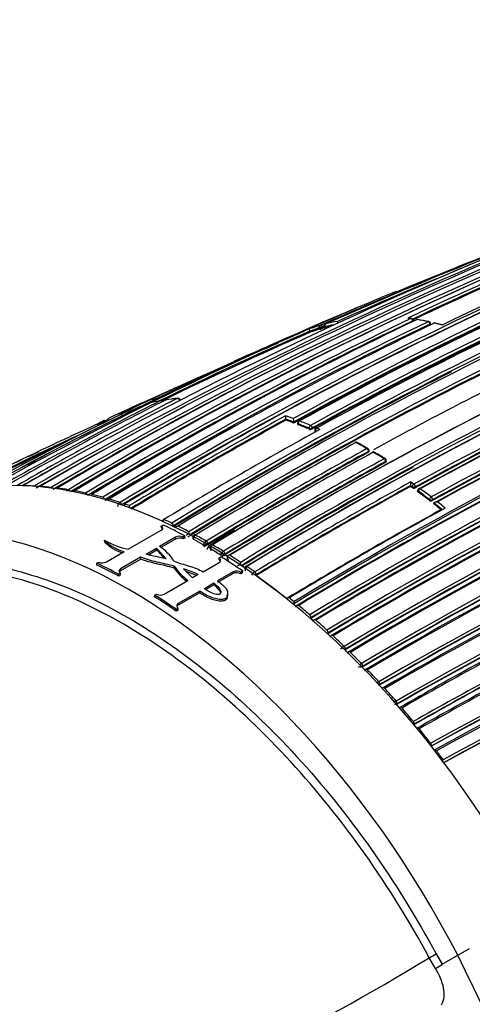
# Model space of a CAD drawing. Units: millimetres. Extents: x 0 to 1299, y 0 to 2153.
# Drawn here: x 492 to 512, y 120 to 165 of the extents above; entities that cross this region are included whole.
import ezdxf
from ezdxf import colors
from ezdxf.entities.mleader import LeaderData, LeaderLine
from ezdxf.math import Vec2, Vec3

# ---------------------------------------------------------------- set-up
doc = ezdxf.new("R2010")
doc.units = ezdxf.units.MM
doc.layers.add('DV5_Défaut', color=7, linetype='Continuous')
doc.layers.add('Défaut', color=7, linetype='Continuous')

# ---------------------------------------------------------------- blocks, each defined once
blk = doc.blocks.new('_DOT')
at = {"color": 0}
blk.add_line((0, 0), (-1, 0), dxfattribs=at)
at = {"color": 0, "const_width": 0.333}
blk.add_lwpolyline([(-0.1665, 0, 1), (0.1665, 0, 1)], format="xyb", close=True, dxfattribs=at)
blk = doc.blocks.new('SE4')
at = {"layer": 'DV5_Défaut', "color": 7, "linetype": 'Continuous'}
for p, q in [((505.595, 150.737), (505.613, 150.691)), ((505.749, 150.741), (505.731, 150.787)), ((505.814, 150.745), (505.797, 150.792)), ((505.797, 150.792), (505.797, 150.792)), ((509.814, 151.068), (509.819, 151.039)), ((509.853, 151.049), (509.843, 151.096)), ((510.588, 150.924), (510.595, 150.878)), ((510.625, 150.908), (510.617, 150.954)), ((511.138, 150.893), (510.818, 150.972)), ((505.163, 150.6), (505.163, 150.601)), ((505.182, 150.554), (505.163, 150.6)), ((499.593, 148.26), (496.16, 146.7)), ((496.822, 146.863), (496.822, 146.863)), ((504.083, 146.583), (504.077, 146.627)), ((504.077, 146.627), (504.077, 146.627)), ((504.429, 146.501), (504.429, 146.502)), ((504.435, 146.457), (504.429, 146.501)), ((504.611, 146.45), (504.616, 146.406)), ((504.645, 146.378), (504.64, 146.422)), ((505.134, 146.224), (505.138, 146.18)), ((505.279, 146.189), (505.275, 146.233)), ((505.386, 146.134), (505.39, 146.09)), ((505.418, 146.06), (505.415, 146.103)), ((505.415, 146.103), (505.467, 146.08)), ((505.621, 146.166), (505.479, 146.229)), ((492.906, 145.147), (492.453, 144.926)), ((507.811, 145.175), (507.809, 145.134)), ((507.839, 145.173), (507.84, 145.214)), ((492.267, 144.685), (491.441, 144.279)), ((508.585, 144.678), (508.587, 144.718)), ((508.614, 144.716), (508.616, 144.757)), ((492.722, 143.612), (492.722, 143.612)), ((492.992, 143.596), (492.993, 143.597)), ((509.707, 143.593), (509.712, 143.631)), ((509.783, 143.581), (509.712, 143.632)), ((509.712, 143.632), (509.712, 143.631)), ((509.722, 143.798), (509.864, 143.697)), ((493.498, 143.552), (493.498, 143.552)), ((493.771, 143.52), (493.771, 143.52)), ((494.274, 143.446), (494.274, 143.446)), ((494.549, 143.397), (494.55, 143.398)), ((495.051, 143.296), (495.05, 143.296)), ((495.328, 143.232), (495.329, 143.232)), ((509.778, 143.543), (509.783, 143.581)), ((509.924, 143.569), (509.918, 143.531)), ((510.036, 143.43), (510.03, 143.392)), ((510.064, 143.377), (510.059, 143.339)), ((495.828, 143.103), (495.827, 143.103)), ((496.106, 143.024), (496.107, 143.024)), ((496.605, 142.87), (496.604, 142.87)), ((496.688, 142.758), (496.69, 142.759)), ((496.815, 142.799), (496.818, 142.801)), ((510.551, 142.968), (510.558, 143.005)), ((510.698, 142.99), (510.691, 142.953)), ((510.761, 142.805), (510.768, 142.842)), ((510.768, 142.842), (510.768, 142.842)), ((498.464, 141.802), (498.55, 141.851)), ((498.582, 142.099), (498.583, 142.1)), ((498.937, 141.936), (498.936, 141.936)), ((499.013, 141.817), (499.015, 141.818)), ((499.018, 141.776), (499.015, 141.818)), ((496.976, 140.761), (498.464, 141.62)), ((498.47, 141.717), (498.464, 141.802)), ((499.789, 141.387), (499.792, 141.388)), ((499.792, 141.388), (499.79, 141.43)), ((499.948, 141.401), (499.947, 141.401)), ((499.997, 141.399), (499.998, 141.399)), ((495.918, 141.075), (495.909, 141.162)), ((499.102, 141.3), (498.38, 140.883)), ((499.105, 141.216), (498.447, 140.836)), ((499.105, 141.216), (499.102, 141.3)), ((499.532, 141.358), (499.446, 141.308)), ((499.449, 141.225), (499.446, 141.308)), ((499.535, 141.274), (499.449, 141.225)), ((499.535, 141.274), (499.532, 141.358)), ((499.888, 141.281), (499.89, 141.213)), ((500.353, 140.962), (500.353, 140.891)), ((500.492, 141.125), (500.492, 141.125)), ((500.563, 141.002), (500.565, 141.004)), ((500.563, 140.962), (500.565, 140.963)), ((500.633, 140.921), (500.563, 140.962)), ((500.565, 140.963), (500.565, 141.004)), ((500.776, 140.962), (500.775, 140.961)), ((495.988, 140.19), (496.785, 140.651)), ((497.781, 140.537), (498.253, 140.81)), ((497.882, 140.51), (498.257, 140.726)), ((498.257, 140.726), (498.253, 140.81)), ((498.253, 140.81), (498.679, 140.32)), ((498.257, 140.726), (498.59, 140.342)), ((500.633, 140.921), (500.671, 140.899)), ((500.662, 140.849), (500.662, 140.784)), ((500.706, 140.759), (500.706, 140.679)), ((501.269, 140.664), (501.27, 140.665)), ((501.339, 140.502), (501.336, 140.5)), ((501.34, 140.542), (501.338, 140.54)), ((501.34, 140.542), (501.339, 140.502)), ((495.558, 140.124), (495.644, 140.173)), ((495.564, 140.039), (495.558, 140.124)), ((497.534, 140.395), (496.625, 139.87)), ((497.537, 140.311), (496.628, 139.786)), ((497.537, 140.311), (497.534, 140.395)), ((500.355, 139.742), (501.073, 140.156)), ((501.07, 140.285), (501.073, 140.365)), ((501.073, 140.365), (501.158, 140.414)), ((501.439, 140.439), (501.434, 140.319)), ((501.479, 140.286), (501.477, 140.216)), ((502.115, 140.042), (502.112, 140.003)), ((496.626, 139.68), (496.54, 139.63)), ((496.543, 139.547), (496.54, 139.63)), ((496.628, 139.597), (496.543, 139.547)), ((496.628, 139.786), (496.625, 139.87)), ((496.628, 139.597), (496.626, 139.68)), ((499.047, 139.91), (499.048, 139.991)), ((499.875, 139.465), (499.474, 139.869)), ((500.131, 139.613), (499.875, 139.465)), ((501.704, 139.66), (500.997, 139.251)), ((501.71, 139.738), (501.003, 139.329)), ((501.704, 139.66), (501.71, 139.738)), ((502.048, 139.642), (502.054, 139.719)), ((502.134, 139.691), (502.048, 139.642)), ((502.14, 139.769), (502.054, 139.719)), ((502.134, 139.691), (502.14, 139.769)), ((502.331, 139.976), (502.33, 139.976)), ((502.684, 139.731), (502.685, 139.732)), ((502.749, 139.606), (502.745, 139.568)), ((502.749, 139.606), (502.746, 139.605)), ((498.596, 138.726), (499.664, 139.343)), ((500.408, 138.986), (500.838, 139.234)), ((500.467, 138.945), (500.832, 139.156)), ((500.832, 139.156), (500.838, 139.234)), ((502.745, 139.568), (502.742, 139.567)), ((498.167, 138.687), (498.252, 138.736)), ((500.2, 138.791), (499.227, 138.23)), ((500.206, 138.869), (499.234, 138.308)), ((500.2, 138.791), (500.206, 138.869)), ((501.134, 138.801), (501.141, 138.873)), ((501.444, 138.646), (501.452, 138.723)), ((498.163, 138.607), (498.167, 138.687)), ((499.227, 138.23), (499.234, 138.308)), ((504.433, 138.285), (504.43, 138.283)), ((504.455, 138.392), (504.433, 138.285)), ((504.451, 138.39), (504.455, 138.392)), ((499.142, 137.964), (499.148, 138.042)), ((499.227, 138.014), (499.142, 137.964)), ((499.234, 138.091), (499.148, 138.042)), ((499.227, 138.014), (499.234, 138.091)), ((504.663, 138.218), (504.662, 138.217)), ((505.161, 137.796), (505.162, 137.797)), ((505.207, 137.635), (505.204, 137.633)), ((505.215, 137.669), (505.207, 137.635)), ((505.215, 137.669), (505.212, 137.667)), ((505.44, 137.554), (505.44, 137.553)), ((505.939, 137.105), (505.94, 137.105)), ((505.98, 136.944), (505.977, 136.942)), ((505.99, 136.977), (505.98, 136.944)), ((505.99, 136.977), (505.987, 136.976)), ((506.217, 136.849), (506.217, 136.849)), ((506.719, 136.372), (506.719, 136.372)), ((506.754, 136.212), (506.751, 136.21)), ((506.765, 136.244), (506.754, 136.212)), ((506.765, 136.244), (506.763, 136.242)), ((506.994, 136.102), (506.994, 136.102)), ((507.498, 135.594), (507.498, 135.595)), ((507.54, 135.466), (507.527, 135.436)), ((507.54, 135.466), (507.538, 135.465)), ((507.772, 135.311), (507.771, 135.311)), ((508.277, 134.772), (508.278, 134.772)), ((508.315, 134.644), (508.3, 134.615)), ((508.315, 134.644), (508.313, 134.643)), ((508.548, 134.474), (508.548, 134.474)), ((509.057, 133.9), (509.057, 133.9)), ((509.089, 133.772), (509.074, 133.745)), ((509.089, 133.772), (509.089, 133.772)), ((509.325, 133.589), (509.325, 133.589)), ((509.837, 132.976), (509.837, 132.977)), ((509.864, 132.849), (509.864, 132.849)), ((510.102, 132.65), (510.102, 132.65)), ((510.616, 131.996), (510.617, 131.997)), ((511.138, 122.016), (512.376, 122.73)), ((510.833, 121.827), (510.549, 122.314)), ((510.866, 122.484), (511.138, 122.016))]:
    blk.add_line(p, q, dxfattribs=at)
for centre, radius, start, end in [((587.661, -4.999), 172.997, 105.60672, 118.7619), ((587.681, -4.965), 172.838, 105.60537, 118.79485), ((585.455, -19.512), 187.903, 107.54781, 119.75019), ((585.501, -17.026), 185.506, 107.62857, 120.00928), ((585.433, -15.563), 184.057, 107.66442, 120.14804), ((605.812, -73.255), 245.337, 108.44726, 113.90152), ((590.414, -7.48), 175.195, 108.25569, 121.47641), ((590.481, -7.581), 175.175, 108.25813, 121.47602), ((593.888, -8.253), 172.449, 105.59769, 118.77478), ((594.179, -8.782), 173.029, 105.60927, 118.76184), ((587.34, -6.695), 174.936, 110.60468, 121.24355), ((587.69, -6.815), 175.05, 110.61522, 121.27315), ((593.782, -9.685), 175.559, 108.26447, 121.47599), ((593.817, -9.453), 175.211, 108.25693, 121.47633), ((593.754, -9.473), 175.21, 108.65222, 121.48127), ((587.735, -5.147), 172.982, 110.58388, 118.78681), ((592.155, -43.283), 212.51, 109.70351, 113.94954), ((593.066, -12.093), 180.25, 111.02698, 121.37565), ((593.878, -12.791), 180.798, 111.06807, 121.38772), ((593.903, -12.822), 180.695, 111.04367, 121.3884), ((593.964, -13), 180.843, 111.04776, 121.38212), ((595.728, -13.875), 180.822, 111.06884, 121.3871), ((594.075, -50.036), 219.504, 111.02555, 113.76026), ((568.824, 10.606), 153.84, 110.35097, 112.85748), ((580.22, -3.232), 170.489, 112.27371, 120.57527), ((580.801, -3.222), 170.609, 112.37107, 120.67126), ((582.021, -3.711), 171.332, 112.5287, 120.80674), ((582.647, -3.902), 171.634, 112.6154, 120.8828), ((595.874, -13.69), 180.209, 111.0253, 121.3764), ((584.848, -7.292), 175.445, 112.82221, 115.40298), ((585.16, -7.81), 175.917, 112.86306, 115.36183), ((589.176, -7.372), 175.579, 113.28733, 118.75884), ((585.186, -7.917), 175.979, 112.86045, 115.36291), ((586.534, -5.33), 173.455, 113.14853, 115.76563), ((590.254, -8.326), 176.52, 113.36136, 118.80678), ((590.358, -8.481), 176.566, 113.36541, 118.80809), ((590.496, -8.822), 176.891, 113.36805, 118.79971), ((590.947, -9.045), 177.242, 113.40515, 118.82972), ((582.189, -3.879), 171.428, 113.82155, 120.81745), ((587.453, -6.834), 174.975, 113.86375, 121.24657), ((595.326, -11.223), 175.05, 110.61521, 121.27316), ((578.571, -15.274), 181.508, 112.51905, 118.97036), ((595.359, -11.311), 174.916, 110.62793, 121.26425), ((595.416, -11.356), 174.953, 110.60954, 121.24689), ((577.677, -15.238), 181.136, 112.86254, 118.80683), ((583.69, -4.283), 172.152, 115.4447, 120.98989), ((508.133, 140.167), 11.118, 81.7612, 82.4957), ((508.888, 145.181), 6.058, 81.7251, 82.8197), ((509.745, 151.077), 0.1, 11.2124, 81.7713), ((583.879, -4.517), 172.314, 115.45667, 120.99635), ((584.571, -5.039), 173.056, 115.52454, 121.04315), ((586.054, -6.367), 174.592, 115.64094, 121.11682), ((586.225, -6.591), 174.734, 115.65, 121.12075), ((586.953, -7.244), 175.595, 115.70872, 121.15527), ((578.582, -15.776), 181.827, 113.56789, 114.61034), ((507.767, 143.372), 7.788, 105.8955, 109.7076), ((507.724, 143.255), 7.779, 105.8799, 109.2186), ((505.243, 151.896), 1.261, 287.0673, 293.6578), ((593.87, -49.093), 218.45, 113.78178, 113.79537), ((593.465, -48.082), 217.313, 113.78234, 113.80596), ((507.818, 142.896), 8.151, 101.0914, 104.3597), ((507.832, 142.865), 8.134, 102.7198, 104.3611), ((507.866, 143), 8.174, 100.2625, 103.9846), ((600.814, -24.696), 184.372, 107.66137, 120.12565), ((601.113, -25.366), 184.954, 107.70902, 120.12029), ((600.684, -24.4), 183.921, 107.66305, 120.14707), ((595.305, -11.535), 177.193, 113.40277, 118.82894), ((595.485, -11.939), 177.462, 113.41459, 118.82738), ((595.316, -11.567), 177.085, 113.40417, 118.82994), ((510.019, 151.034), 0.1, 80.3941, 115.5116), ((507.979, 139.203), 12.095, 77.9572, 80.3768), ((507.835, 137.88), 13.431, 78.3842, 80.5664), ((595.246, -11.352), 176.706, 113.38212, 118.79638), ((595.227, -11.219), 176.563, 113.36397, 118.80794), ((510.518, 150.938), 0.1, 9.2662, 77.9743), ((510.795, 150.876), 0.1, 76.6847, 115.6873), ((507.779, 138.298), 13.022, 75.0693, 76.6756), ((571.709, -2.005), 166.588, 113.55303, 116.28941), ((571.91, -2.04), 166.596, 113.61873, 116.18812), ((572.277, -2.847), 167.432, 113.62362, 116.1446), ((617.74, -112.59), 286.375, 113.20335, 113.89696), ((595.118, -61.445), 230.43, 113.07321, 113.36406), ((579.923, -19.904), 186.14, 113.62754, 113.76868), ((507.737, 143.224), 7.763, 105.8818, 109.2197), ((600.936, -25.164), 184.504, 107.63662, 120.07579), ((601.225, -25.832), 185.168, 107.63173, 120.03301), ((595.091, -10.767), 175.535, 113.28375, 118.7568), ((595.248, -11.122), 175.753, 113.29721, 118.75793), ((595.095, -10.789), 175.416, 113.28625, 118.75896), ((580.397, -3.386), 170.579, 115.90805, 120.59007), ((595.758, -14.095), 181.034, 114.92631, 121.36467), ((599.241, -74.653), 244.164, 113.02956, 113.30028), ((602.506, -29.83), 188.522, 107.55088, 119.71553), ((602.949, -30.805), 189.445, 107.61292, 119.70461), ((602.337, -29.424), 187.958, 107.55264, 119.74293), ((595.118, -61.445), 230.43, 113.90533, 115.22686), ((564.217, 0.093), 161.636, 112.8765, 113.22954), ((589.352, -2.429), 168.583, 116.1205, 118.8382), ((599.241, -74.653), 244.164, 113.81716, 114.84392), ((578.582, -15.776), 181.827, 115.16767, 116.05579), ((590.008, -6.614), 174.065, 116.78684, 121.51577), ((563.141, -0.189), 161.434, 112.87888, 113.22094), ((598.793, -72.861), 242.245, 114.18739, 114.84526), ((564.217, 0.093), 161.636, 113.73234, 113.85761), ((595.508, -62.875), 231.795, 114.70111, 115.19807), ((554.555, 15.538), 143.532, 112.95006, 113.17972), ((568.306, 8.109), 155.892, 116.63436, 119.65646), ((569.442, 7.448), 156.916, 116.80457, 119.80985), ((571.894, 5.401), 159.678, 117.08322, 120.04542), ((585.537, -16.858), 185.25, 117.66016, 120.03453), ((564.217, 0.093), 161.636, 114.32516, 114.83719), ((563.141, -0.189), 161.434, 113.7639, 114.24237), ((500.029, 138.826), 8.782, 100.5611, 103.8561), ((500.701, 136.218), 11.472, 101.3824, 102.021), ((498.455, 147.366), 0.1, 38.6999, 100.5801), ((498.715, 147.411), 0.1, 98.9022, 116.8058), ((500.116, 138.317), 9.298, 95.6809, 98.8815), ((500.227, 137.947), 9.682, 98.8773, 99.0748), ((500.227, 137.947), 9.682, 95.9827, 97.601), ((499.228, 147.477), 0.1, 25.2222, 95.7027), ((595.011, -11.381), 172.123, 112.61603, 120.8609), ((594.97, -11.292), 171.87, 112.63491, 120.88199), ((594.994, -11.344), 171.949, 112.62584, 120.87121), ((594.939, -11.357), 171.741, 112.581, 120.83693), ((594.997, -11.491), 171.837, 112.55285, 120.80543), ((562.111, 13.408), 148.634, 115.92855, 118.98326), ((562.055, 13.051), 148.838, 115.90378, 118.02522), ((499.596, 139.347), 8.119, 111.2277, 115.294), ((554.555, 15.538), 143.532, 113.69861, 113.78897), ((499.621, 139.049), 8.3, 108.1676, 109.7103), ((499.671, 139.15), 8.33, 107.8263, 109.371), ((591.577, -13.327), 182.461, 118.66036, 121.21101), ((505.253, 146.789), 1.187, 180.503, 187.8421), ((498.802, 131.232), 16.413, 69.9867, 71.2938), ((595.414, -11.472), 175.227, 115.46788, 121.27976), ((551.477, 22.621), 135.82, 114.29316, 115.54922), ((499.559, 139.427), 8.031, 117.2555, 119.5408), ((552.507, 17.407), 140.957, 113.60915, 113.80902), ((554.555, 15.538), 143.532, 114.0593, 114.23995), ((495.925, 146.476), 0.1, 114.6793, 117.2532), ((586.395, -6.957), 175.093, 118.89593, 121.11127), ((591.876, -13.798), 182.879, 118.69127, 121.20975), ((591.797, -13.707), 182.719, 118.68823, 121.20868), ((498.724, 131.054), 16.467, 69.7288, 71.0295), ((498.743, 131.043), 16.432, 69.7317, 71.0325), ((505.784, 146.666), 1.364, 180.4855, 186.926), ((504.711, 146.461), 0.1, 118.7203, 186.5933), ((498.319, 129.985), 17.61, 67.2341, 68.9666), ((498.341, 129.983), 17.566, 67.2365, 68.9687), ((498.358, 130.052), 17.675, 67.235, 68.968), ((594.771, -11.721), 171.226, 112.37155, 120.6431), ((594.722, -11.594), 170.941, 112.39464, 120.66955), ((594.742, -11.649), 171.018, 112.38385, 120.65714), ((594.703, -11.754), 170.891, 112.33286, 120.61274), ((594.783, -11.961), 171.056, 112.30295, 120.57552), ((551.833, 22.366), 136.103, 114.61729, 117.36509), ((584.018, -4.828), 172.608, 119.14262, 120.9318), ((597.909, -21.688), 191.551, 118.80259, 121.23384), ((505.197, 146.353), 0.183, 250.9601, 296.5639), ((505.486, 146.142), 0.1, 118.7816, 184.6166), ((551.928, 22.169), 136.273, 115.16841, 117.31044), ((604.101, -30.833), 201.249, 118.76789, 121.1503), ((595.946, -12.391), 175.494, 115.70171, 121.15173), ((596.207, -12.894), 175.898, 115.72295, 121.15457), ((595.971, -12.448), 175.418, 115.70803, 121.15576), ((595.808, -12.169), 174.918, 115.67522, 121.12983), ((595.727, -11.992), 174.687, 115.6485, 121.12104), ((507.247, 145.494), 0.1, 61.3337, 118.7552), ((496.696, 126.283), 21.991, 59.85, 61.3288), ((493.837, 120.897), 28.113, 60.244, 61.3984), ((551.477, 22.621), 135.82, 115.54922, 117.38698), ((606.416, -34.471), 205.07, 118.76194, 121.09925), ((606.425, -34.488), 204.948, 118.76167, 121.09905), ((606.256, -34.217), 204.594, 118.76263, 121.10372), ((606.707, -34.651), 205.089, 118.76159, 121.0987), ((595.117, -11.092), 172.96, 115.51504, 121.0372), ((507.74, 145.217), 0.1, 0, 59.8537), ((507.74, 145.217), 0.1, 358.401, 0), ((508.024, 145.053), 0.1, 60.1468, 118.7467), ((496.681, 125.377), 22.784, 58.6954, 60.1396), ((493.57, 119.807), 29.188, 59.0796, 60.2045), ((554.555, 15.538), 143.532, 115.7331, 117.18439), ((572.192, 5.088), 159.971, 119.25733, 120.00123), ((533.635, 42.626), 109.952, 111.76737, 112.02388), ((605.354, -31.529), 201.207, 118.7683, 121.15121), ((605.518, -31.874), 201.411, 118.76833, 121.14758), ((605.407, -31.629), 201.178, 118.7682, 121.15045), ((595.307, -11.449), 173.205, 115.53821, 121.04616), ((595.139, -11.135), 172.872, 115.52373, 121.04361), ((594.976, -10.902), 172.404, 115.48476, 121.02002), ((594.919, -10.795), 172.24, 115.45482, 120.99667), ((508.516, 144.762), 0.1, 0, 58.7012), ((508.516, 144.762), 0.1, 357.2154, 0), ((598.629, -27.229), 181.931, 108.86825, 118.93146), ((598.179, -26.056), 180.554, 108.88172, 119.00832), ((598.491, -26.82), 181.385, 108.88644, 118.9692), ((597.903, -26.092), 180.235, 108.74019, 118.90657), ((598.07, -26.637), 180.718, 108.73092, 118.84694), ((582.217, -3.985), 171.489, 120.08994, 120.7478), ((594.085, -10.38), 176.279, 118.55444, 121.44943), ((492.165, 131.616), 12.008, 87.3422, 89.7669), ((492.111, 130.684), 12.942, 83.851, 86.0972), ((602.175, -24.339), 191.879, 118.80488, 121.23199), ((602.136, -24.289), 191.675, 118.82846, 121.23271), ((508.089, 143.812), 1.633, 353.6646, 359.5096), ((491.999, 129.726), 13.907, 80.5865, 82.6817), ((494.409, 143.251), 0.238, 124.731, 147.7035), ((491.81, 128.644), 15.005, 77.53, 79.4829), ((491.56, 127.56), 16.118, 74.6494, 76.4827), ((602.223, -24.48), 191.853, 118.83068, 121.23241), ((494.444, 122.11), 26.353, 54.4178, 54.6061), ((509.858, 143.661), 0.143, 235.8714, 294.7668), ((510.135, 143.416), 0.1, 118.7721, 171.8461), ((493.774, 121.195), 27.487, 52.3847, 53.6699), ((493.739, 121.176), 27.557, 52.3869, 53.6723), ((493.751, 121.196), 27.676, 52.3873, 53.6726), ((491.229, 126.395), 17.33, 71.9302, 73.6539), ((496.753, 142.647), 0.268, 123.7962, 171.0914), ((490.911, 125.43), 18.346, 70.5222, 71.2265), ((497.592, 142.619), 0.574, 169.3527, 177.3701), ((510.634, 143.079), 0.139, 233.337, 294.366), ((493.01, 120.21), 28.734, 51.0099, 51.8458), ((492.976, 120.192), 28.803, 50.9528, 51.8488), ((492.957, 120.173), 28.97, 50.7755, 51.6717), ((496.405, 140.674), 2.065, 69.9545, 72.7147), ((607.152, -35.662), 206.186, 120.12039, 121.0601), ((599.245, -18.354), 183.465, 118.70723, 121.21736), ((599.21, -18.211), 183.296, 118.66817, 121.20715), ((489.661, 122.347), 21.673, 64.6626, 65.693), ((499.105, 141.673), 0.312, 122.754, 129.3178), ((499.242, 141.551), 0.25, 95.4024, 122.0644), ((499.382, 141.751), 0.272, 177.7163, 183.7902), ((489.088, 121.164), 22.988, 62.4701, 63.8523), ((501.394, 138.731), 3.212, 121.7728, 124.3825), ((501.602, 138.295), 3.583, 120.3802, 122.8255), ((501.18, 141.314), 1.485, 170.9149, 174.2908), ((501.059, 144.993), 3.783, 248.9849, 250.4019), ((488.82, 120.511), 23.582, 61.9904, 62.2797), ((500.114, 141.25), 0.19, 128.1329, 196.6257), ((488.41, 119.884), 24.437, 60.3703, 61.6958), ((589.352, -2.429), 168.583, 121.29899, 121.75314), ((497.639, 144.148), 3.452, 239.915, 258.9258), ((497.353, 142.631), 2.06, 225.5117, 254.0181), ((497.352, 142.531), 2.043, 225.424, 251.2645), ((499.283, 140.944), 0.399, 65.8567, 116.9314), ((499.286, 140.862), 0.398, 65.8964, 117.3871), ((488.397, 119.87), 24.246, 60.4532, 61.5899), ((500.68, 140.824), 0.355, 122.0713, 157.1175), ((500.393, 141.323), 0.363, 263.7335, 297.9596), ((513.562, 118.428), 26.015, 119.98, 120.4066), ((500.894, 140.808), 0.194, 127.7517, 194.6458), ((500.754, 140.918), 0.0567, 119.7645, 123.7882), ((487.641, 118.553), 25.974, 58.3513, 59.6237), ((497.272, 139.13), 2.075, 31.4485, 57.6894), ((500.765, 140.726), 0.236, 123.9145, 176.8065), ((487.642, 118.541), 25.774, 58.4535, 59.5447), ((501.471, 140.339), 0.382, 121.8149, 154.1652), ((501.181, 140.84), 0.338, 260.8286, 297.6451), ((498.864, 144.855), 5.007, 297.3038, 299.5872), ((487.275, 117.843), 26.666, 57.9158, 58.1754), ((501.561, 140.223), 0.264, 91.7452, 116.973), ((486.752, 117.131), 27.65, 56.4163, 57.6381), ((495.797, 140.565), 0.42, 248.59, 296.9623), ((501.728, 140.432), 0.289, 174.7194, 210.4841), ((501.067, 141.981), 2.138, 292.9551, 296.8861), ((500.658, 140.327), 1.399, 349.5822, 353.3938), ((502.468, 141.071), 1.087, 246.4391, 251.0648), ((501.732, 141.844), 3.309, 215.7665, 229.9962), ((501.753, 141.947), 3.338, 215.8619, 231.2665), ((497.954, 134.999), 5.102, 64.7417, 72.6684), ((497.964, 134.943), 5.075, 65.7003, 71.2641), ((501.86, 139.341), 0.355, 58.0891, 116.3844), ((501.866, 139.417), 0.356, 58.0544, 115.8541), ((502.454, 139.813), 0.205, 127.1489, 190.4875), ((502.303, 139.938), 0.0555, 119.7754, 124.173), ((485.914, 115.882), 29.155, 54.8872, 55.7325), ((502.919, 139.346), 0.452, 121.3805, 148.5712), ((484.856, 114.308), 30.951, 51.4863, 54.6963), ((498.434, 139.06), 0.371, 240.6752, 295.9979), ((504.424, 138.496), 0.304, 171.002, 173.7526), ((504.228, 138.276), 0.287, 87.8888, 111.1794), ((483.694, 112.914), 32.862, 50.8283, 51.306), ((483.561, 112.668), 33.04, 50.5553, 50.8289), ((504.626, 138.187), 0.054, 119.905, 123.8943), ((482.999, 112.07), 33.955, 49.2561, 50.3567), ((482.597, 111.528), 34.533, 48.834, 49.1074), ((505.4, 137.525), 0.0537, 119.9744, 123.5414), ((481.928, 110.842), 35.585, 47.5641, 48.6452), ((589.429, -4.671), 159.853, 117.15462, 120.1129), ((589.381, -4.693), 159.783, 117.10856, 120.06807), ((481.473, 110.275), 36.216, 47.1486, 47.4208), ((506.174, 136.823), 0.0534, 120.0474, 123.0561), ((480.813, 109.635), 37.228, 45.9047, 46.97), ((587.736, -3.137), 156.829, 116.77502, 119.78289), ((587.794, -3.12), 156.705, 116.82358, 119.8288), ((587.777, -3.14), 156.727, 116.804, 119.80991), ((587.379, -2.781), 155.998, 116.7159, 119.73534), ((587.347, -2.856), 155.977, 116.66544, 119.68493), ((507.284, 135.406), 1.119, 120.3405, 131.2075), ((480.386, 109.131), 37.794, 45.4932, 45.7654), ((479.71, 108.508), 38.805, 44.2673, 45.3228), ((508.323, 134.176), 1.641, 120.1923, 123.5853), ((507.44, 135.675), 0.232, 248.2073, 295.0349), ((478.753, 107.586), 40.134, 42.639, 43.695), ((509.857, 132.042), 3.154, 120.0645, 122.2974), ((583.644, 0.163), 149.778, 115.89964, 118.93237), ((583.19, 1.229), 148.496, 115.98186, 119.00552), ((583.17, 1.194), 148.528, 115.95729, 118.98277), ((508.22, 134.846), 0.224, 280.8735, 294.807), ((477.859, 106.77), 41.345, 41.0106, 42.0737), ((540.048, 80.132), 62.06, 119.9583, 120.08136), ((508.999, 133.969), 0.216, 271.5713, 294.6263), ((477.013, 106.042), 42.461, 39.3714, 40.4478), ((476.029, 105.242), 43.728, 37.723, 38.8129), ((510.801, 131.294), 0.37, 77.7563, 95.9907), ((475.313, 104.691), 44.633, 36.5119, 37.1671), ((510.64, 131.363), 0.558, 336.4081, 347.9625), ((451.276, 219.673), 113.983, 291.87793, 301.33333)]:
    blk.add_arc(centre, radius, start, end, dxfattribs=at)
for centre, major_axis, ratio, start_param, end_param in [((509.745, 151.077), (-0.0143, -0.099), 0.743129, 3.141593, 3.589132), ((509.745, 151.077), (-0.043, 0.0903), 0.625411, 4.327647, 5.902985), ((505.67, 150.77), (-0.0274, 0.0962), 0.807916, 0.107648, 1.67875), ((505.67, 150.77), (0.0935, 0.0354), 0.067102, 3.769177, 5.407764), ((505.67, 150.77), (-0.0405, 0.0914), 0.63927, 4.625524, 6.200757), ((509.745, 151.077), (-0.0981, -0.0194), 0.292676, 2.283843, 3.141593), ((510.019, 151.034), (0.0431, -0.0902), 0.624892, 2.74183, 3.141593), ((510.019, 151.034), (-0.0167, -0.0986), 0.736631, 3.141593, 3.607563), ((510.019, 151.034), (-0.0167, -0.0986), 0.736631, 3.120087, 3.141593), ((510.518, 150.938), (-0.0208, -0.0978), 0.724205, 3.141593, 3.639545), ((510.518, 150.938), (-0.0432, 0.0902), 0.623656, 4.2729, 5.848258), ((510.518, 150.938), (-0.0987, -0.0161), 0.332388, 2.29344, 3.141593), ((510.795, 150.876), (0.0433, -0.0901), 0.623189, 2.687315, 3.141593), ((510.795, 150.876), (-0.023, -0.0973), 0.717019, 3.131094, 3.656361), ((498.455, 147.366), (0.0184, -0.0983), 0.799836, 3.141593, 3.362032), ((498.455, 147.366), (-0.0448, 0.0894), 0.613064, 4.917951, 6.116288), ((498.715, 147.411), (0.0451, -0.0893), 0.612019, 2.954614, 3.141593), ((498.715, 147.411), (0.0155, -0.0988), 0.796709, 3.134685, 3.387306), ((499.228, 147.477), (0.0099, -0.0995), 0.789852, 3.141593, 3.435142), ((499.228, 147.477), (-0.0455, 0.089), 0.60862, 4.67824, 6.057626), ((495.925, 146.476), (0.0458, -0.0889), 0.815842, 3.106696, 4.677802), ((495.925, 146.476), (0.0418, -0.0909), 0.631802, 1.592749, 3.167624), ((504.711, 146.461), (0.0993, 0.0115), 0.457166, 3.141593, 3.865253), ((504.711, 146.461), (-0.0359, -0.0933), 0.664561, 3.804198, 5.375485), ((504.711, 146.461), (0.0481, -0.0877), 0.59174, 2.534808, 3.141593), ((505.205, 146.262), (-0.0387, -0.0922), 0.650181, 3.824798, 5.396082), ((505.205, 146.262), (-0.0481, 0.0877), 0.591285, 4.071243, 5.646244), ((505.205, 146.262), (-0.0996, -0.0087), 0.482653, 0.737631, 2.311561), ((505.486, 146.142), (0.0997, 0.008), 0.48829, 3.141593, 3.882638), ((505.486, 146.142), (0.0402, 0.0916), 0.641775, 0.694318, 2.2656), ((505.486, 146.142), (0.0481, -0.0876), 0.591099, 2.487595, 3.141593), ((507.247, 145.494), (0.0481, -0.0877), 0.591475, 2.39541, 3.141593), ((507.247, 145.494), (-0.048, -0.0877), 0.592463, 3.141593, 3.888608), ((507.247, 145.494), (-0.048, -0.0877), 0.592463, 3.112201, 3.141593), ((507.74, 145.217), (-0.0502, -0.0865), 0.57568, 3.141593, 3.903557), ((507.74, 145.217), (0.0481, -0.0877), 0.591571, 0.790993, 2.366022), ((507.74, 145.217), (-0.1, 0.0028), 0.566637, 2.372108, 3.141593), ((508.024, 145.053), (0.0481, -0.0877), 0.591528, 2.371901, 3.141593), ((508.024, 145.053), (-0.0498, -0.0867), 0.579016, 3.141593, 3.900603), ((508.024, 145.053), (-0.0498, -0.0867), 0.579016, 3.111958, 3.141593), ((500.53, 118.528), (13.75, -23.816), 0.57735, 1.397964, 3.141593), ((508.516, 144.762), (-0.052, -0.0854), 0.561832, 3.141593, 3.915138), ((508.516, 144.762), (0.0481, -0.0877), 0.591475, 0.767355, 2.342375), ((508.516, 144.762), (-0.0999, 0.0049), 0.580073, 2.38395, 3.141593), ((492.752, 143.521), (-0.0505, 0.0863), 0.572538, 5.370894, 5.925642), ((492.752, 143.521), (-0.0504, 0.0864), 0.570175, 5.374888, 5.926388), ((493.021, 143.506), (0.0512, -0.0859), 0.581343, 2.764017, 3.139425), ((493.022, 143.506), (0.0507, -0.0862), 0.571723, 2.767302, 3.141878), ((509.854, 143.62), (0.0582, 0.0813), 0.504758, 0.814232, 2.385513), ((509.854, 143.62), (-0.0482, 0.0876), 0.591185, 3.816162, 5.391162), ((493.525, 143.462), (-0.0509, 0.0861), 0.56964, 4.995589, 5.878369), ((493.525, 143.461), (-0.0507, 0.0862), 0.564732, 5.003737, 5.880121), ((493.797, 143.429), (0.0518, -0.0855), 0.582821, 2.715014, 3.144624), ((493.798, 143.43), (0.051, -0.086), 0.568953, 2.720413, 3.141211), ((494.299, 143.356), (-0.0512, 0.0859), 0.567321, 4.716222, 5.832464), ((494.299, 143.356), (-0.0508, 0.0861), 0.560025, 4.729157, 5.835367), ((494.573, 143.308), (0.0524, -0.0852), 0.583544, 2.66747, 3.142949), ((494.574, 143.308), (0.0513, -0.0858), 0.566757, 2.674816, 3.140809), ((495.073, 143.206), (-0.0508, 0.0861), 0.556087, 4.497854, 5.791798), ((495.073, 143.207), (-0.0515, 0.0857), 0.565518, 4.47969, 5.787652), ((495.349, 143.143), (0.0529, -0.0849), 0.583654, 2.621204, 3.141935), ((495.35, 143.143), (0.0515, -0.0857), 0.565074, 2.630246, 3.140766), ((509.854, 143.62), (-0.0991, 0.0133), 0.630165, 0.867585, 2.43565), ((510.135, 143.416), (0.099, -0.0142), 0.634197, 3.141593, 4.014991), ((510.135, 143.416), (-0.0592, -0.0806), 0.493878, 3.961993, 5.533277), ((510.135, 143.416), (0.0481, -0.0877), 0.591407, 2.232892, 3.141593), ((495.847, 143.015), (-0.0508, 0.0861), 0.552941, 4.293789, 5.749126), ((495.847, 143.015), (-0.0516, 0.0856), 0.564187, 4.270138, 5.743697), ((496.124, 142.936), (0.0532, -0.0847), 0.583276, 2.57605, 3.141414), ((496.125, 142.936), (0.0517, -0.0856), 0.563862, 2.586472, 3.140967), ((496.621, 142.782), (-0.0507, 0.0862), 0.550611, 4.133043, 5.707172), ((496.621, 142.783), (-0.0518, 0.0856), 0.56329, 4.125921, 5.700479), ((510.629, 143.044), (-0.061, -0.0792), 0.474342, 3.972168, 5.543455), ((510.629, 143.044), (-0.0984, 0.018), 0.652254, 0.899291, 2.466127), ((510.629, 143.044), (0.0481, -0.0877), 0.591864, 0.628581, 2.203587), ((496.994, 116.486), (13.75, -23.816), 0.57735, 1.397964, 3.314425), ((498.592, 142.015), (0.0537, -0.0844), 0.58015, 2.440113, 3.141195), ((498.593, 142.015), (0.0518, -0.0855), 0.562787, 2.452415, 3.183745), ((500.301, 118.396), (-13.8, 23.902), 0.57735, -0.74596, -0.695529), ((498.944, 141.852), (-0.0503, 0.0864), 0.548656, 4.011111, 5.585098), ((498.945, 141.852), (-0.0518, 0.0855), 0.562962, 4.00081, 5.575351), ((500.001, 141.317), (0.0534, -0.0845), 0.577987, 2.366696, 3.144886), ((500.002, 141.317), (0.0517, -0.0856), 0.563875, 2.378271, 3.14147), ((500.494, 141.044), (0.05, -0.0866), 0.551469, 0.78902, 2.363094), ((500.494, 141.044), (0.0516, -0.0856), 0.564536, 0.777977, 2.352541), ((500.776, 140.881), (0.0533, -0.0846), 0.576929, 2.327022, 3.14332), ((500.777, 140.881), (0.0516, -0.0856), 0.564332, 2.338204, 3.141134), ((501.269, 140.585), (0.0499, -0.0867), 0.55023, 0.74923, 2.323226), ((501.269, 140.585), (0.0517, -0.0856), 0.563729, 0.736897, 2.31145), ((497.309, 116.668), (-13.8, 23.902), 0.57735, -0.74596, -0.695529), ((497.309, 116.668), (-13.75, 23.816), 0.57735, -0.74596, -0.695529), ((500.301, 118.396), (-13.8, 23.902), 0.57735, -0.879769, -0.829339), ((502.326, 139.899), (0.0536, -0.0844), 0.574505, 2.242391, 3.142009), ((502.326, 139.9), (0.0518, -0.0855), 0.562879, 2.254541, 3.140832), ((502.678, 139.655), (-0.0496, 0.0868), 0.548485, 3.817796, 5.391652), ((502.679, 139.656), (-0.0518, 0.0855), 0.562757, 3.802699, 5.377239), ((497.309, 116.668), (-13.75, 23.816), 0.57735, -0.879769, -0.829339), ((497.309, 116.668), (-13.8, 23.902), 0.57735, -0.879769, -0.829339), ((504.649, 138.147), (0.0534, -0.0846), 0.571335, 2.119438, 3.14139), ((504.65, 138.147), (0.0518, -0.0856), 0.563436, 2.130127, 3.141714), ((505.145, 137.728), (-0.0492, 0.0871), 0.552035, 3.687234, 5.26118), ((505.146, 137.728), (-0.0517, 0.0856), 0.563994, 3.670478, 5.245046), ((505.423, 137.486), (0.0531, -0.0847), 0.570792, 2.078953, 3.141451), ((505.424, 137.486), (0.0517, -0.0856), 0.564422, 2.088429, 3.142112), ((505.921, 137.039), (-0.0492, 0.0871), 0.554898, 3.644732, 5.218766), ((505.922, 137.039), (-0.0516, 0.0857), 0.565243, 3.628715, 5.203269), ((506.198, 136.784), (0.0515, -0.0857), 0.565846, 3.142373, 3.23776), ((506.197, 136.783), (0.0527, -0.085), 0.570682, 2.03876, 3.141433), ((506.198, 136.784), (0.0515, -0.0857), 0.565846, 2.046715, 3.142373), ((506.697, 136.308), (-0.0492, 0.0871), 0.558565, 3.601389, 5.175547), ((506.698, 136.309), (-0.0513, 0.0858), 0.566954, 3.586924, 5.16147), ((506.972, 136.039), (0.0513, -0.0859), 0.567746, 3.142318, 3.227475), ((506.971, 136.039), (0.0522, -0.0853), 0.571111, 1.998768, 3.14121), ((506.972, 136.039), (0.0513, -0.0859), 0.567746, 2.004937, 3.142318), ((507.474, 135.534), (-0.0511, 0.086), 0.569174, 3.544973, 5.119518), ((507.473, 135.534), (-0.0493, 0.087), 0.563012, 3.556925, 5.131227), ((507.746, 135.251), (0.051, -0.086), 0.570172, 1.962964, 3.204773), ((507.745, 135.251), (0.0516, -0.0857), 0.572193, 1.958794, 3.140653), ((508.249, 134.714), (-0.0495, 0.0869), 0.568211, 3.511028, 5.085472), ((508.25, 134.714), (-0.0507, 0.0862), 0.571965, 3.502727, 5.077277), ((508.519, 134.418), (0.0506, -0.0862), 0.57319, 3.122667, 3.18145), ((508.519, 134.418), (0.0509, -0.0861), 0.574049, 3.120646, 3.144941), ((508.519, 134.418), (0.0509, -0.0861), 0.574049, 1.918637, 3.120646), ((508.519, 134.418), (0.0506, -0.0862), 0.57319, 1.920658, 3.122667), ((509.026, 133.845), (-0.0498, 0.0867), 0.574123, 3.463346, 5.037894), ((509.026, 133.845), (-0.0503, 0.0864), 0.575402, 3.460064, 5.034626), ((509.293, 133.535), (0.0502, -0.0865), 0.57688, 1.877894, 3.141193), ((509.293, 133.535), (0.0502, -0.0865), 0.576674, 1.877837, 3.143812), ((509.803, 132.925), (-0.0497, 0.0868), 0.57959, 3.416937, 4.991492), ((509.802, 132.925), (-0.0499, 0.0867), 0.575724, 3.415992, 4.990539), ((510.067, 132.6), (0.0496, -0.0868), 0.58134, 1.834738, 3.140958), ((510.066, 132.6), (0.0497, -0.0868), 0.578718, 1.834102, 3.14309), ((510.579, 131.949), (-0.0495, 0.0869), 0.570997, 3.391937, 4.945255), ((510.579, 131.949), (-0.0491, 0.0871), 0.584627, 3.373607, 4.948144), ((510.709, 122.411), (-0.264, -0.142), 0.042387, 0.900844, 2.186903), ((510.977, 121.948), (-0.255, -0.159), 0.112065, 0.898185, 2.181019)]:
    blk.add_ellipse(centre, major_axis=major_axis, ratio=ratio, start_param=start_param, end_param=end_param, dxfattribs=at)
for points, knots in [([(509.585, 151.19), (509.586, 151.19), (509.586, 151.19), (509.587, 151.19), (509.602, 151.193), (509.617, 151.194), (509.632, 151.193), (509.636, 151.193), (509.64, 151.192), (509.645, 151.192)], [0, 0, 0, 0, 0.033475, 0.033475, 0.033475, 0.776593, 0.776593, 0.776593, 1, 1, 1, 1]), ([(505.89, 150.931), (505.89, 150.931), (505.889, 150.931), (505.889, 150.931), (505.875, 150.926), (505.862, 150.919), (505.851, 150.911), (505.837, 150.902), (505.824, 150.891), (505.814, 150.877), (505.807, 150.868), (505.801, 150.856), (505.797, 150.845), (505.794, 150.836), (505.792, 150.827), (505.792, 150.818), (505.792, 150.809), (505.794, 150.8), (505.797, 150.792)], [0, 0, 0, 0, 0.010747, 0.010747, 0.010747, 0.240715, 0.240715, 0.240715, 0.510454, 0.510454, 0.510454, 0.710308, 0.710308, 0.710308, 0.854607, 0.854607, 0.854607, 1, 1, 1, 1]), ([(506.409, 151.043), (506.409, 151.043), (506.409, 151.043), (506.409, 151.042), (506.408, 151.04), (506.408, 151.036), (506.408, 151.03), (506.408, 151.023), (506.409, 151.014), (506.411, 151.003), (506.412, 150.995), (506.414, 150.986), (506.417, 150.975), (506.417, 150.974), (506.417, 150.972), (506.418, 150.971)], [0, 0, 0, 0, 0.013623, 0.013623, 0.013623, 0.346699, 0.346699, 0.346699, 0.709894, 0.709894, 0.709894, 0.964184, 0.964184, 0.964184, 1, 1, 1, 1]), ([(505.141, 150.704), (505.141, 150.704), (505.141, 150.704), (505.141, 150.704), (505.139, 150.703), (505.138, 150.7), (505.138, 150.695), (505.138, 150.689), (505.139, 150.682), (505.141, 150.671), (505.142, 150.664), (505.144, 150.656), (505.147, 150.646), (505.149, 150.64), (505.151, 150.632), (505.154, 150.625), (505.157, 150.617), (505.16, 150.609), (505.163, 150.601)], [0, 0, 0, 0, 0.010281, 0.010281, 0.010281, 0.26613, 0.26613, 0.26613, 0.542472, 0.542472, 0.542472, 0.734369, 0.734369, 0.734369, 0.866572, 0.866572, 0.866572, 1, 1, 1, 1]), ([(496.656, 146.915), (496.656, 146.915), (496.656, 146.915), (496.656, 146.915), (496.654, 146.913), (496.653, 146.91), (496.653, 146.905), (496.653, 146.9), (496.654, 146.892), (496.656, 146.882), (496.658, 146.875), (496.66, 146.866), (496.663, 146.857), (496.665, 146.85), (496.668, 146.843), (496.671, 146.835), (496.674, 146.827), (496.677, 146.819), (496.681, 146.811)], [0, 0, 0, 0, 0.010346, 0.010346, 0.010346, 0.262498, 0.262498, 0.262498, 0.537689, 0.537689, 0.537689, 0.730754, 0.730754, 0.730754, 0.864776, 0.864776, 0.864776, 1, 1, 1, 1]), ([(496.826, 146.936), (496.829, 146.941), (496.831, 146.945), (496.834, 146.949), (496.844, 146.963), (496.856, 146.975), (496.869, 146.986), (496.88, 146.994), (496.893, 147.002), (496.906, 147.007), (496.907, 147.008), (496.907, 147.008), (496.908, 147.008)], [0, 0, 0, 0, 0.140126, 0.140126, 0.140126, 0.593413, 0.593413, 0.593413, 0.982085, 0.982085, 0.982085, 1, 1, 1, 1]), ([(495.624, 146.321), (495.62, 146.329), (495.616, 146.337), (495.613, 146.344), (495.61, 146.351), (495.607, 146.358), (495.605, 146.364), (495.602, 146.373), (495.6, 146.381), (495.598, 146.387), (495.596, 146.396), (495.595, 146.403), (495.595, 146.407), (495.596, 146.411), (495.597, 146.413), (495.599, 146.414), (495.6, 146.414), (495.6, 146.414), (495.6, 146.414)], [0, 0, 0, 0, 0.133476, 0.133476, 0.133476, 0.265732, 0.265732, 0.265732, 0.457575, 0.457575, 0.457575, 0.733708, 0.733708, 0.733708, 0.989718, 0.989718, 0.989718, 1, 1, 1, 1]), ([(496.127, 146.688), (496.127, 146.687), (496.126, 146.687), (496.125, 146.687), (496.113, 146.681), (496.1, 146.673), (496.089, 146.664), (496.077, 146.653), (496.065, 146.641), (496.056, 146.627), (496.05, 146.616), (496.045, 146.605), (496.042, 146.592), (496.04, 146.584), (496.039, 146.575), (496.04, 146.566), (496.041, 146.557), (496.043, 146.548), (496.047, 146.539)], [0, 0, 0, 0, 0.010744, 0.010744, 0.010744, 0.240459, 0.240459, 0.240459, 0.510432, 0.510432, 0.510432, 0.710363, 0.710363, 0.710363, 0.854633, 0.854633, 0.854633, 1, 1, 1, 1]), ([(504.616, 146.406), (504.617, 146.403), (504.618, 146.4), (504.619, 146.398), (504.621, 146.393), (504.626, 146.389), (504.631, 146.385), (504.635, 146.382), (504.64, 146.38), (504.645, 146.378)], [0, 0, 0, 0, 0.233725, 0.233725, 0.233725, 0.700663, 0.700663, 0.700663, 1, 1, 1, 1]), ([(505.39, 146.09), (505.39, 146.087), (505.391, 146.084), (505.392, 146.082), (505.395, 146.076), (505.399, 146.071), (505.405, 146.067), (505.409, 146.064), (505.413, 146.062), (505.418, 146.06)], [0, 0, 0, 0, 0.250295, 0.250295, 0.250295, 0.706159, 0.706159, 0.706159, 1, 1, 1, 1]), ([(507.809, 145.134), (507.817, 145.139), (507.824, 145.144), (507.829, 145.149), (507.834, 145.155), (507.837, 145.161), (507.838, 145.167), (507.838, 145.169), (507.839, 145.171), (507.839, 145.173)], [0, 0, 0, 0, 0.438845, 0.438845, 0.438845, 0.877691, 0.877691, 0.877691, 1, 1, 1, 1]), ([(508.614, 144.716), (508.614, 144.713), (508.613, 144.709), (508.611, 144.705), (508.609, 144.699), (508.604, 144.693), (508.598, 144.688), (508.595, 144.684), (508.59, 144.681), (508.585, 144.678)], [0, 0, 0, 0, 0.262457, 0.262457, 0.262457, 0.708251, 0.708251, 0.708251, 1, 1, 1, 1]), ([(510.059, 143.339), (510.051, 143.345), (510.044, 143.351), (510.039, 143.358), (510.035, 143.365), (510.032, 143.372), (510.03, 143.38), (510.03, 143.384), (510.03, 143.388), (510.03, 143.392)], [0, 0, 0, 0, 0.386138, 0.386138, 0.386138, 0.772277, 0.772277, 0.772277, 1, 1, 1, 1]), ([(510.768, 142.842), (510.77, 142.848), (510.773, 142.855), (510.777, 142.861), (510.781, 142.866), (510.787, 142.872), (510.793, 142.876), (510.803, 142.882), (510.813, 142.887), (510.825, 142.891), (510.84, 142.897), (510.858, 142.9), (510.875, 142.901), (510.89, 142.902), (510.906, 142.902), (510.921, 142.9), (510.922, 142.9), (510.923, 142.9), (510.923, 142.9)], [0, 0, 0, 0, 0.139469, 0.139469, 0.139469, 0.277781, 0.277781, 0.277781, 0.473831, 0.473831, 0.473831, 0.74689, 0.74689, 0.74689, 0.989493, 0.989493, 0.989493, 1, 1, 1, 1]), ([(498.52, 142.002), (498.521, 142.005), (498.522, 142.008), (498.533, 142.049), (498.554, 142.082), (498.582, 142.099)], [0, 0, 0, 0, 0.0732416, 0.0732416, 1, 1, 1, 1]), ([(498.464, 141.62), (498.51, 141.646), (498.535, 141.681), (498.534, 141.748), (498.509, 141.78), (498.464, 141.802)], [0, 0, 0, 0, 0.5, 0.5, 1, 1, 1, 1]), ([(499.948, 141.4), (499.946, 141.399), (499.931, 141.393), (499.91, 141.367), (499.892, 141.33), (499.886, 141.299), (499.888, 141.284), (499.889, 141.28)], [0, 0, 0, 0, 0.041055, 0.364264, 0.652053, 0.936319, 1, 1, 1, 1]), ([(499.888, 141.281), (499.888, 141.28), (499.888, 141.28), (499.889, 141.251), (499.905, 141.22), (499.932, 141.195)], [0, 0, 0, 0, 0.007338, 0.007338, 1, 1, 1, 1]), ([(500.723, 140.965), (500.721, 140.964), (500.706, 140.957), (500.685, 140.932), (500.667, 140.895), (500.661, 140.865), (500.663, 140.851), (500.663, 140.848)], [0, 0, 0, 0, 0.042643, 0.370397, 0.66463, 0.957549, 1, 1, 1, 1]), ([(500.706, 140.759), (500.679, 140.784), (500.663, 140.816), (500.662, 140.847), (500.662, 140.848), (500.662, 140.849)], [0, 0, 0, 0, 0.971938, 0.971938, 1, 1, 1, 1]), ([(483.056, 138.593), (483.94, 139.207), (484.927, 139.654), (487.047, 140.195), (488.175, 140.292), (490.566, 140.129), (491.823, 139.868), (494.363, 139.017), (495.67, 138.421), (498.29, 136.903), (499.579, 135.996), (502.123, 133.9), (503.385, 132.698), (506.947, 128.811), (509.104, 125.759), (510.866, 122.484)], [0, 0, 0, 0, 0.125, 0.125, 0.25, 0.25, 0.375, 0.375, 0.5, 0.5, 0.625, 0.625, 0.75, 0.75, 1, 1, 1, 1]), ([(499.048, 139.991), (498.919, 140.026), (498.791, 140.06), (498.531, 140.122), (498.399, 140.15), (498.138, 140.208), (498.011, 140.241), (497.768, 140.314), (497.65, 140.354), (497.534, 140.395)], [0, 0, 0, 0, 0.25, 0.25, 0.5, 0.5, 0.75, 0.75, 1, 1, 1, 1]), ([(499.047, 139.91), (498.919, 139.945), (498.791, 139.978), (498.532, 140.04), (498.4, 140.067), (498.14, 140.125), (498.013, 140.158), (497.771, 140.231), (497.653, 140.271), (497.537, 140.311)], [0, 0, 0, 0, 0.25, 0.25, 0.5, 0.5, 0.75, 0.75, 1, 1, 1, 1]), ([(499.041, 140.212), (499.152, 140.177), (499.263, 140.14), (499.488, 140.069), (499.602, 140.036), (499.829, 139.965), (499.942, 139.928), (500.158, 139.844), (500.259, 139.795), (500.355, 139.742)], [0, 0, 0, 0, 0.25, 0.25, 0.5, 0.5, 0.75, 0.75, 1, 1, 1, 1]), ([(501.073, 140.156), (501.119, 140.183), (501.143, 140.221), (501.143, 140.297), (501.118, 140.336), (501.073, 140.365)], [0, 0, 0, 0, 0.5, 0.5, 1, 1, 1, 1]), ([(510.549, 122.314), (508.801, 125.562), (506.662, 128.59), (503.129, 132.445), (501.877, 133.637), (499.354, 135.716), (498.075, 136.615), (495.477, 138.122), (494.18, 138.713), (491.661, 139.556), (490.414, 139.816), (488.042, 139.977), (486.924, 139.881), (484.917, 139.368), (484.02, 138.98), (483.206, 138.453)], [0, 0, 0, 0, 0.25286, 0.25286, 0.379289, 0.379289, 0.505719, 0.505719, 0.632149, 0.632149, 0.758579, 0.758579, 0.885008, 0.885008, 1, 1, 1, 1]), ([(496.625, 139.87), (496.58, 139.844), (496.555, 139.808), (496.555, 139.738), (496.58, 139.704), (496.626, 139.68)], [0, 0, 0, 0, 0.5, 0.5, 1, 1, 1, 1]), ([(502.272, 139.983), (502.27, 139.982), (502.256, 139.976), (502.235, 139.951), (502.216, 139.915), (502.213, 139.89), (502.212, 139.877)], [0, 0, 0, 0, 0.04753, 0.393102, 0.709624, 1, 1, 1, 1]), ([(501.003, 139.329), (501.048, 139.296), (501.092, 139.263), (501.134, 139.228), (501.215, 139.161), (501.294, 139.091), (501.357, 139.016), (501.4, 138.966), (501.432, 138.911), (501.445, 138.855), (501.459, 138.792), (501.457, 138.728), (501.447, 138.666), (501.443, 138.643), (501.437, 138.619), (501.425, 138.597), (501.416, 138.579), (501.403, 138.561), (501.385, 138.546), (501.367, 138.531), (501.343, 138.519), (501.318, 138.51), (501.288, 138.5), (501.255, 138.494), (501.222, 138.491), (501.176, 138.486), (501.127, 138.488), (501.079, 138.494), (500.996, 138.503), (500.914, 138.524), (500.837, 138.549), (500.669, 138.604), (500.51, 138.677), (500.372, 138.759), (500.314, 138.794), (500.259, 138.831), (500.206, 138.869)], [0, 0, 0, 0, 0.073258, 0.073258, 0.073258, 0.214961, 0.214961, 0.214961, 0.31094, 0.31094, 0.31094, 0.41837, 0.41837, 0.41837, 0.45924, 0.45924, 0.45924, 0.492737, 0.492737, 0.492737, 0.526714, 0.526714, 0.526714, 0.565123, 0.565123, 0.565123, 0.618029, 0.618029, 0.618029, 0.710721, 0.710721, 0.710721, 0.914606, 0.914606, 0.914606, 1, 1, 1, 1]), ([(500.838, 139.234), (500.88, 139.199), (500.92, 139.164), (500.957, 139.127), (501.031, 139.053), (501.102, 138.974), (501.138, 138.889), (501.146, 138.869), (501.151, 138.849), (501.151, 138.828), (501.151, 138.808), (501.148, 138.787), (501.137, 138.769), (501.132, 138.76), (501.125, 138.751), (501.116, 138.744), (501.106, 138.736), (501.094, 138.73), (501.081, 138.726), (501.066, 138.721), (501.049, 138.718), (501.032, 138.717), (501.005, 138.714), (500.976, 138.715), (500.949, 138.719), (500.908, 138.723), (500.868, 138.733), (500.83, 138.746), (500.736, 138.777), (500.654, 138.823), (500.576, 138.87), (500.516, 138.906), (500.461, 138.946), (500.408, 138.986)], [0, 0, 0, 0, 0.118028, 0.118028, 0.118028, 0.357118, 0.357118, 0.357118, 0.412707, 0.412707, 0.412707, 0.468831, 0.468831, 0.468831, 0.49577, 0.49577, 0.49577, 0.523181, 0.523181, 0.523181, 0.554097, 0.554097, 0.554097, 0.603172, 0.603172, 0.603172, 0.675458, 0.675458, 0.675458, 0.858258, 0.858258, 0.858258, 1, 1, 1, 1]), ([(500.832, 139.156), (500.874, 139.121), (500.914, 139.085), (500.952, 139.048), (501.027, 138.973), (501.099, 138.893), (501.132, 138.807), (501.133, 138.805), (501.133, 138.804), (501.134, 138.802)], [0, 0, 0, 0, 0.326036, 0.326036, 0.326036, 0.987117, 0.987117, 0.987117, 1, 1, 1, 1]), ([(501.445, 138.647), (501.443, 138.628), (501.441, 138.61), (501.438, 138.591), (501.434, 138.568), (501.428, 138.544), (501.417, 138.521), (501.407, 138.503), (501.394, 138.486), (501.376, 138.471), (501.358, 138.456), (501.335, 138.443), (501.309, 138.434), (501.279, 138.424), (501.246, 138.418), (501.213, 138.415), (501.166, 138.41), (501.118, 138.412), (501.07, 138.418), (500.987, 138.427), (500.905, 138.448), (500.828, 138.473), (500.659, 138.527), (500.501, 138.6), (500.363, 138.683), (500.306, 138.717), (500.252, 138.754), (500.2, 138.791)], [0, 0, 0, 0, 0.0514814, 0.0514814, 0.0514814, 0.1187937, 0.1187937, 0.1187937, 0.1737572, 0.1737572, 0.1737572, 0.2295232, 0.2295232, 0.2295232, 0.2924188, 0.2924188, 0.2924188, 0.3788888, 0.3788888, 0.3788888, 0.5301806, 0.5301806, 0.5301806, 0.8628698, 0.8628698, 0.8628698, 1, 1, 1, 1]), ([(499.234, 138.308), (499.188, 138.281), (499.163, 138.243), (499.164, 138.163), (499.189, 138.122), (499.234, 138.091)], [0, 0, 0, 0, 0.5, 0.5, 1, 1, 1, 1]), ([(504.596, 138.231), (504.594, 138.23), (504.58, 138.224), (504.559, 138.199), (504.542, 138.168), (504.538, 138.149), (504.537, 138.141)], [0, 0, 0, 0, 0.058258, 0.441918, 0.803728, 1, 1, 1, 1]), ([(505.371, 137.569), (505.369, 137.568), (505.354, 137.562), (505.334, 137.538), (505.317, 137.509), (505.313, 137.492), (505.312, 137.486)], [0, 0, 0, 0, 0.063161, 0.465337, 0.848281, 1, 1, 1, 1]), ([(506.145, 136.867), (506.143, 136.866), (506.129, 136.86), (506.109, 136.836), (506.092, 136.81), (506.089, 136.794), (506.088, 136.791)], [0, 0, 0, 0, 0.06917, 0.493973, 0.902354, 1, 1, 1, 1]), ([(506.92, 136.124), (506.917, 136.123), (506.903, 136.117), (506.883, 136.093), (506.867, 136.068), (506.864, 136.055), (506.863, 136.054)], [0, 0, 0, 0, 0.076692, 0.529368, 0.968715, 1, 1, 1, 1]), ([(507.694, 135.336), (507.692, 135.335), (507.678, 135.329), (507.657, 135.306), (507.646, 135.285), (507.64, 135.273)], [0, 0, 0, 0, 0.086202, 0.572933, 1, 1, 1, 1]), ([(508.469, 134.502), (508.466, 134.501), (508.452, 134.496), (508.439, 134.482), (508.431, 134.471), (508.431, 134.47)], [0, 0, 0, 0, 0.14843, 0.95999, 1, 1, 1, 1]), ([(511.108, 120.193), (511.17, 120.299), (511.207, 120.417), (511.235, 120.675), (511.227, 120.812), (511.143, 121.238), (511.012, 121.54), (510.833, 121.827)], [0, 0, 0, 0, 0.25, 0.25, 0.5, 0.5, 1, 1, 1, 1])]:
    blk.add_open_spline(points, degree=3, knots=knots, dxfattribs=at)
for points in [[(496.815, 142.799), (496.782, 142.779), (496.774, 142.736), (496.781, 142.695)], [(498.524, 141.676), (498.512, 141.692), (498.494, 141.706), (498.47, 141.717)], [(498.679, 140.32), (498.382, 140.4), (498.057, 140.444), (497.781, 140.537)], [(501.132, 140.217), (501.121, 140.242), (501.1, 140.266), (501.07, 140.285)], [(496.628, 139.786), (496.601, 139.77), (496.581, 139.751), (496.569, 139.73)], [(499.227, 138.23), (499.199, 138.213), (499.179, 138.192), (499.168, 138.169)]]:
    blk.add_open_spline(points, degree=3, dxfattribs=at)

msp = doc.modelspace()

# ---------------------------------------------------------------- block references
at = {"layer": 'Défaut'}
msp.add_blockref('SE4', (0, 0), dxfattribs=at)

# ---------------------------------------------------------------- leaders
at = {"layer": 'Défaut', "color": 7, "linetype": 'Continuous'}
ml = msp.add_multileader_mtext('Standard', dxfattribs=at)
ml.set_content('{\\pxsm0.9;\\fSolid Edge ISO|b1||i0||c0|p34;\\W1.;08/10/2019\\P}', color=256)
ml.set_leader_properties()
ml.set_arrow_properties(name='DOT')
ml.build(insert=Vec2(0, 0))
ml.multileader.update_dxf_attribs({"leader_type": 0, "dogleg_length": 0, "arrow_head_size": 12})
ctx = ml.context
ctx.base_point, ctx.char_height, ctx.arrow_head_size, ctx.landing_gap_size = Vec3(1033.084, 2146.268), 12, 12, 4.2
notes = []
notes.append((ctx, [(0, (0, 0, 0), (0, 0), (1, 0), 1, [])]))
ctx.mtext.insert = Vec3(1035.084, 2152.388)
for ctx, leaders in notes:
    for number, flags, end, landing, length, lines in leaders:
        leader = LeaderData()
        leader.index, (leader.has_last_leader_line, leader.has_dogleg_vector, leader.attachment_direction) = number, flags
        leader.last_leader_point, leader.dogleg_vector, leader.dogleg_length = Vec3(end), Vec3(landing), length
        for number, points, colour, breaks in lines:
            line = LeaderLine()
            line.index, line.vertices, line.color, line.breaks = number, Vec3.list(points), colors.encode_raw_color(colour), breaks
            leader.lines.append(line)
        ctx.leaders.append(leader)

doc.saveas('drawing.dxf')
